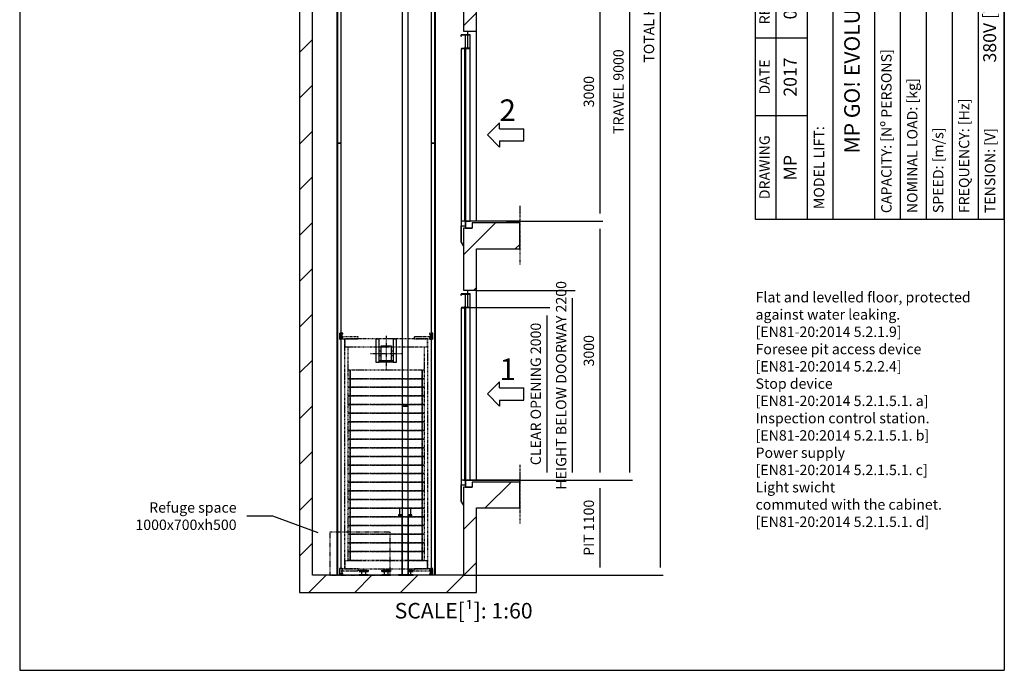
# Model space of a CAD drawing. Extents: x 9 to 2457, y 10 to 287.
# Drawn here: x 630 to 820, y 10 to 136 of the extents above; entities that cross this region are included whole.
import ezdxf

# ---------------------------------------------------------------- set-up
doc = ezdxf.new("R2010")
doc.units = 0
doc.header["$LTSCALE"] = 0.5
doc.header["$MEASUREMENT"] = 0
for name, pattern in [('ACAD_ISO02W100', [15, 12, -3]), ('ACAD_ISO09W100', [45, 24, -3, 6, -3, 6, -3]), ('ACAD_ISO10W100', [18.5, 12, -3, 0.5, -3])]:
    doc.linetypes.add(name, pattern=pattern)
doc.layers.get('0').update_dxf_attribs({"linetype": 'CONTINUOUS'})
for name, color, linetype in [('11', 173, 'ACAD_ISO09W100'), ('3', 5, 'ACAD_ISO02W100'), ('4', 210, 'ACAD_ISO09W100'), ('6', 7, 'CONTINUOUS'), ('7', 6, 'ACAD_ISO10W100'), ('8', 3, 'CONTINUOUS'), ('9', 7, 'CONTINUOUS'), ('CAMPOS CAJETIN', 5, 'CONTINUOUS')]:
    doc.layers.add(name, color=color, linetype=linetype)
doc.styles.add('LD', font='ARIALUNI.TTF')
doc.dimstyles.new('LIFT', dxfattribs={"dimtxt": 2, "dimasz": 1.5, "dimexe": 0.6, "dimexo": 0, "dimgap": 0.5, "dimtad": 1, "dimdec": 0, "dimzin": 0, "dimdsep": 46, "dimtxsty": 'LD', "dimcen": 0, "dimdle": 3.5, "dimclrd": 1, "dimclre": 1, "dimclrt": 5, "dimadec": 0, "dimazin": 0, "dimtfac": 1, "dimtdec": 0, "dimtix": 1, "dimtmove": 1, "dimatfit": 3, "dimfxl": 0, "dimtolj": 1, "dimtzin": 0, "dimarcsym": 0})

# ---------------------------------------------------------------- blocks, each defined once
blk = doc.blocks.new('BORD_MACPUARSA_A4_V')
at = {"layer": '8'}
for p, q in [((0, 277), (190, 277)), ((0, 277), (0, 0)), ((190, 277), (190, 0)), ((0, 0), (190, 0))]:
    blk.add_line(p, q, dxfattribs=at)
blk = doc.blocks.new('LD_20170516115407_0000001E')
blk.add_blockref('BORD_MACPUARSA_A4_V', (0, 0))
blk = doc.blocks.new('LD_20170516115407_00000020')
at = {"insert": (0, 0), "char_height": 2, "width": 47.5, "attachment_point": 1, "style": 'LD'}
blk.add_mtext('Flat and levelled floor, protected\\Pagainst water leaking.\\P[EN81-20:2014 5.2.1.9]\\PForesee pit access device\\P[EN81-20:2014 5.2.2.4]\\PStop device\\P[EN81-20:2014 5.2.1.5.1. a]\\PInspection control station.\\P[EN81-20:2014 5.2.1.5.1. b]\\PPower supply\\P[EN81-20:2014 5.2.1.5.1. c]\\PLight swicht\\Pcommuted with the cabinet.\\P[EN81-20:2014 5.2.1.5.1. d]', dxfattribs=at)
blk = doc.blocks.new('LD_20170516115407_00000021')
for p, q in [((-2209, 685), (-2509, 685)), ((-1685, 493), (-2209, 685))]:
    blk.add_line(p, q)
blk.add_solid([(-1488, 421), (-1697, 460), (-1673, 526), (-1488, 421)])
at = {"insert": (-2629, 685), "char_height": 120, "attachment_point": 6, "style": 'LD'}
blk.add_mtext('\\fArial Unicode MS|b0|i0|u0;\\C256;Refuge space\\P1000x700xh500', dxfattribs=at)
blk = doc.blocks.new('*D266')
at = {"layer": '9', "color": 1}
for p, q in [((724, 146.67), (742.55, 146.67)), ((741.95, 145.17), (741.95, 98.17)), ((724, 96.67), (742.55, 96.67))]:
    blk.add_line(p, q, dxfattribs=at)
for p in [(724.01, 146.67), (724.01, 96.67)]:
    blk.add_point(p, dxfattribs=at)
for points in [[(741.95, 146.67), (742.2, 145.17), (741.7, 145.17), (741.95, 146.67)], [(741.95, 96.67), (741.7, 98.17), (742.2, 98.17), (741.95, 96.67)]]:
    blk.add_solid(points, dxfattribs=at)
at = {"layer": '9', "color": 5, "insert": (741.45, 121.67), "char_height": 2, "attachment_point": 8, "rotation": 90, "style": 'LD'}
blk.add_mtext('3000', dxfattribs=at)
blk = doc.blocks.new('*D269')
at = {"layer": '9', "color": 1}
for p, q in [((724, 96.67), (742.55, 96.67)), ((741.95, 95.17), (741.95, 48.17)), ((724, 46.67), (742.55, 46.67))]:
    blk.add_line(p, q, dxfattribs=at)
for p in [(724.01, 96.67), (724.01, 46.67)]:
    blk.add_point(p, dxfattribs=at)
for points in [[(741.95, 96.67), (742.2, 95.17), (741.7, 95.17), (741.95, 96.67)], [(741.95, 46.67), (741.7, 48.17), (742.2, 48.17), (741.95, 46.67)]]:
    blk.add_solid(points, dxfattribs=at)
at = {"layer": '9', "color": 5, "insert": (741.45, 71.67), "char_height": 2, "attachment_point": 8, "rotation": 90, "style": 'LD'}
blk.add_mtext('3000', dxfattribs=at)
blk = doc.blocks.new('LD_20170516115407_00000024')
at = {"layer": '8'}
for p, q in [((-1900, 13480), (-1680, 13700)), ((-1349, 13500), (-1149, 13700)), ((-819, 13500), (-619, 13700)), ((-289, 13500), (-89, 13700)), ((0, 13258), (150, 13408)), ((-1900, 12949), (-1750, 13099)), ((0, 12728), (150, 12878)), ((-1900, 12419), (-1750, 12569)), ((102, 12300), (150, 12348)), ((-1900, 11889), (-1750, 12039)), ((-1900, 11358), (-1750, 11508)), ((-1900, 10828), (-1750, 10978)), ((-1900, 10298), (-1750, 10448)), ((234, 9780), (534, 10080)), ((-1900, 9767), (-1750, 9917)), ((0, 9546), (150, 9696)), ((-1900, 9237), (-1750, 9387)), ((-1900, 8707), (-1750, 8857)), ((-1900, 8176), (-1750, 8326)), ((-1900, 7646), (-1750, 7796)), ((-1900, 7116), (-1750, 7266)), ((0, 6894), (186, 7080)), ((416, 6780), (650, 7014)), ((-1900, 6585), (-1750, 6735)), ((0, 6364), (150, 6514)), ((-1900, 6055), (-1750, 6205)), ((-1900, 5525), (-1750, 5675)), ((-1900, 4994), (-1750, 5144)), ((-1900, 4464), (-1750, 4614)), ((-1900, 3934), (-1750, 4084)), ((0, 3712), (368, 4080)), ((598, 3780), (650, 3832)), ((-1900, 3403), (-1750, 3553)), ((118, 3300), (150, 3332)), ((-1900, 2873), (-1750, 3023)), ((-1900, 2343), (-1750, 2493)), ((-1900, 1812), (-1750, 1962)), ((-1900, 1282), (-1750, 1432)), ((250, 780), (550, 1080)), ((-1900, 752), (-1750, 902)), ((0, 530), (150, 680)), ((-1900, 221), (-1750, 371)), ((-200, -200), (150, 150)), ((-200, -200), (150, 150)), ((-1261, -200), (-1061, 0)), ((-730, -200), (-530, 0)), ((-1791, -200), (-1591, 0))]:
    blk.add_line(p, q, dxfattribs=at)
blk = doc.blocks.new('LD_20170516115407_00000025')
for p, q in [((-1750, 13700), (-1900, 13700)), ((-1900, 13700), (-1900, 0)), ((0, 13700), (-1750, 13700)), ((45, 13700), (0, 13700)), ((150, 13700), (45, 13700)), ((150, 12300), (150, 13700)), ((-1750, 0), (-1750, 13500)), ((-1750, 13500), (0, 13500)), ((0, 13500), (0, 12300)), ((0, 12300), (45, 12300)), ((45, 12300), (45, 12260)), ((45, 12300), (150, 12300)), ((45, 12257), (45, 12103)), ((150, 10100), (150, 12300)), ((100, 10080), (100, 10020)), ((150, 10080), (100, 10080)), ((650, 10080), (150, 10080)), ((650, 9780), (650, 10080)), ((0, 10020), (0, 9300)), ((45, 10020), (0, 10020)), ((100, 10020), (45, 10020)), ((150, 9780), (650, 9780)), ((150, 9300), (150, 9780)), ((0, 9300), (45, 9300)), ((45, 9300), (45, 9260)), ((45, 9300), (150, 9300)), ((45, 9257), (45, 9103)), ((150, 7100), (150, 9300)), ((100, 7080), (100, 7020)), ((150, 7080), (100, 7080)), ((650, 7080), (150, 7080)), ((650, 6780), (650, 7080)), ((0, 7020), (0, 6300)), ((45, 7020), (0, 7020)), ((100, 7020), (45, 7020)), ((150, 6780), (650, 6780)), ((150, 6300), (150, 6780)), ((0, 6300), (45, 6300)), ((45, 6300), (45, 6260)), ((45, 6300), (150, 6300)), ((150, 4100), (150, 6300)), ((45, 6257), (45, 6103)), ((0, 4020), (0, 3300)), ((45, 4020), (0, 4020)), ((100, 4020), (45, 4020)), ((100, 4080), (100, 4020)), ((150, 4080), (100, 4080)), ((650, 4080), (150, 4080)), ((650, 3780), (650, 4080)), ((150, 3780), (650, 3780)), ((150, 3300), (150, 3780)), ((0, 3300), (45, 3300)), ((45, 3300), (45, 3260)), ((45, 3300), (150, 3300)), ((45, 3257), (45, 3103)), ((150, 1100), (150, 3300)), ((100, 1080), (100, 1020)), ((150, 1080), (100, 1080)), ((650, 1080), (150, 1080)), ((650, 780), (650, 1080)), ((0, 1020), (0, 0)), ((45, 1020), (0, 1020)), ((100, 1020), (45, 1020)), ((150, 780), (650, 780)), ((150, -200), (150, 780)), ((-1900, 0), (-1900, -200)), ((0, 0), (-1750, 0)), ((-1900, -200), (0, -200)), ((0, -200), (45, -200)), ((45, -200), (150, -200))]:
    blk.add_line(p, q)
blk = doc.blocks.new('*D272')
at = {"layer": '9', "color": 1}
for p, q in [((715.67, 196.67), (748.27, 196.67)), ((747.67, 195.17), (747.67, 48.17)), ((715.67, 46.67), (748.27, 46.67))]:
    blk.add_line(p, q, dxfattribs=at)
for p in [(715.68, 196.67), (715.68, 46.67)]:
    blk.add_point(p, dxfattribs=at)
for points in [[(747.67, 196.67), (747.92, 195.17), (747.42, 195.17), (747.67, 196.67)], [(747.67, 46.67), (747.42, 48.17), (747.92, 48.17), (747.67, 46.67)]]:
    blk.add_solid(points, dxfattribs=at)
at = {"layer": '9', "color": 5, "insert": (747.17, 121.67), "char_height": 2, "attachment_point": 8, "rotation": 90, "style": 'LD'}
blk.add_mtext('TRAVEL 9000', dxfattribs=at)
blk = doc.blocks.new('*D273')
at = {"layer": '9', "color": 1}
for p, q in [((715.67, 46.67), (742.55, 46.67)), ((741.95, 45.17), (741.95, 29.83)), ((715.67, 28.33), (742.55, 28.33))]:
    blk.add_line(p, q, dxfattribs=at)
for p in [(715.68, 46.67), (715.68, 28.33)]:
    blk.add_point(p, dxfattribs=at)
for points in [[(741.95, 46.67), (742.2, 45.17), (741.7, 45.17), (741.95, 46.67)], [(741.95, 28.33), (741.7, 29.83), (742.2, 29.83), (741.95, 28.33)]]:
    blk.add_solid(points, dxfattribs=at)
at = {"layer": '9', "color": 5, "insert": (741.45, 37.5), "char_height": 2, "attachment_point": 8, "rotation": 90, "style": 'LD'}
blk.add_mtext('PIT 1100', dxfattribs=at)
blk = doc.blocks.new('*D274')
at = {"layer": '9', "color": 1}
for p, q in [((715.67, 253.33), (754.16, 253.33)), ((753.56, 251.83), (753.56, 29.83)), ((715.67, 28.33), (754.16, 28.33))]:
    blk.add_line(p, q, dxfattribs=at)
for p in [(715.68, 253.33), (715.68, 28.33)]:
    blk.add_point(p, dxfattribs=at)
for points in [[(753.56, 253.33), (753.81, 251.83), (753.31, 251.83), (753.56, 253.33)], [(753.56, 28.33), (753.31, 29.83), (753.81, 29.83), (753.56, 28.33)]]:
    blk.add_solid(points, dxfattribs=at)
at = {"layer": '9', "color": 5, "insert": (753.06, 140.83), "char_height": 2, "attachment_point": 8, "rotation": 90, "style": 'LD'}
blk.add_mtext('TOTAL HEIGHT 13500', dxfattribs=at)
blk = doc.blocks.new('LD_20170516115407_00000026')
at = {"layer": '11'}
for p, q in [((-539.5, 22), (-539.5, 0)), ((-506.5, 22), (-539.5, 22)), ((-539.5, 0), (-506.5, 0)), ((-325.5, 22), (-506.5, 22)), ((-506.5, 22), (-506.5, 0)), ((-506.5, 0), (-506.5, 22)), ((-506.5, 0), (-325.5, 0)), ((480, 0), (-480, 0)), ((-480, 0), (-480, -92.5)), ((-325.5, 0), (-325.5, 22)), ((506.5, 22), (325.5, 22)), ((325.5, 22), (325.5, 0)), ((325.5, 0), (506.5, 0)), ((480, -92.5), (480, 0)), ((506.5, 0), (506.5, 22)), ((506.5, 22), (506.5, 0)), ((539.5, 22), (506.5, 22)), ((506.5, 0), (539.5, 0)), ((539.5, 0), (539.5, 22)), ((-480, -10), (-483, -10)), ((-483, -10), (-483, -2654)), ((-480, -92.5), (480, -92.5)), ((-439, -2571.5), (-439, -92.5)), ((439, -92.5), (439, -2571.5)), ((483, -10), (480, -10)), ((483, -2654), (483, -10)), ((-415, -361), (-439, -361)), ((-415, -361), (-415, -461)), ((415, -361), (-415, -361)), ((-415, -461), (-415, -361)), ((415, -461), (415, -361)), ((415, -361), (415, -461)), ((439, -361), (415, -361)), ((-415, -461), (-439, -461)), ((-439, -461), (-415, -461)), ((-415, -561), (-439, -561)), ((-439, -561), (-415, -561)), ((-415, -461), (-415, -561)), ((415, -461), (-415, -461)), ((-415, -561), (-415, -461)), ((-415, -461), (415, -461)), ((-415, -561), (-415, -661)), ((415, -561), (-415, -561)), ((-415, -661), (-415, -561)), ((-415, -561), (415, -561)), ((415, -561), (415, -461)), ((415, -461), (415, -561)), ((439, -461), (415, -461)), ((415, -461), (439, -461)), ((415, -661), (415, -561)), ((415, -561), (415, -661)), ((439, -561), (415, -561)), ((415, -561), (439, -561)), ((-415, -661), (-439, -661)), ((-439, -661), (-415, -661)), ((-415, -661), (-415, -761)), ((415, -661), (-415, -661)), ((-415, -761), (-415, -661)), ((-415, -661), (415, -661)), ((415, -761), (415, -661)), ((415, -661), (415, -761)), ((439, -661), (415, -661)), ((415, -661), (439, -661)), ((-415, -761), (-439, -761)), ((-439, -761), (-415, -761)), ((-415, -761), (-415, -861)), ((415, -761), (-415, -761)), ((-415, -861), (-415, -761)), ((-415, -761), (415, -761)), ((415, -861), (415, -761)), ((415, -761), (415, -861)), ((439, -761), (415, -761)), ((415, -761), (439, -761)), ((-415, -861), (-439, -861)), ((-439, -861), (-415, -861)), ((-415, -861), (-415, -961)), ((415, -861), (-415, -861)), ((-415, -961), (-415, -861)), ((-415, -861), (415, -861)), ((415, -961), (415, -861)), ((415, -861), (415, -961)), ((439, -861), (415, -861)), ((415, -861), (439, -861)), ((-415, -961), (-439, -961)), ((-439, -961), (-415, -961)), ((-415, -961), (-415, -1061)), ((415, -961), (-415, -961)), ((-415, -1061), (-415, -961)), ((-415, -961), (415, -961)), ((415, -1061), (415, -961)), ((415, -961), (415, -1061)), ((439, -961), (415, -961)), ((415, -961), (439, -961)), ((-415, -1061), (-439, -1061)), ((-439, -1061), (-415, -1061)), ((-415, -1061), (-415, -1161)), ((415, -1061), (-415, -1061)), ((-415, -1161), (-415, -1061)), ((-415, -1061), (415, -1061)), ((415, -1161), (415, -1061)), ((415, -1061), (415, -1161)), ((439, -1061), (415, -1061)), ((415, -1061), (439, -1061)), ((-415, -1161), (-439, -1161)), ((-439, -1161), (-415, -1161)), ((-415, -1161), (-415, -1261)), ((415, -1161), (-415, -1161)), ((-415, -1261), (-415, -1161)), ((-415, -1161), (415, -1161)), ((415, -1261), (415, -1161)), ((415, -1161), (415, -1261)), ((439, -1161), (415, -1161)), ((415, -1161), (439, -1161)), ((-415, -1261), (-439, -1261)), ((-439, -1261), (-415, -1261)), ((-415, -1361), (-439, -1361)), ((-439, -1361), (-415, -1361)), ((-415, -1261), (-415, -1361)), ((415, -1261), (-415, -1261)), ((-415, -1361), (-415, -1261)), ((-415, -1261), (415, -1261)), ((-415, -1361), (-415, -1461)), ((415, -1361), (-415, -1361)), ((-415, -1461), (-415, -1361)), ((-415, -1361), (415, -1361)), ((415, -1361), (415, -1261)), ((415, -1261), (415, -1361)), ((439, -1261), (415, -1261)), ((415, -1261), (439, -1261)), ((415, -1461), (415, -1361)), ((415, -1361), (415, -1461)), ((439, -1361), (415, -1361)), ((415, -1361), (439, -1361)), ((-415, -1461), (-439, -1461)), ((-439, -1461), (-415, -1461)), ((-415, -1461), (-415, -1561)), ((415, -1461), (-415, -1461)), ((-415, -1561), (-415, -1461)), ((-415, -1461), (415, -1461)), ((415, -1561), (415, -1461)), ((415, -1461), (415, -1561)), ((439, -1461), (415, -1461)), ((415, -1461), (439, -1461)), ((-415, -1561), (-439, -1561)), ((-439, -1561), (-415, -1561)), ((-415, -1561), (-415, -1661)), ((415, -1561), (-415, -1561)), ((-415, -1661), (-415, -1561)), ((-415, -1561), (415, -1561)), ((415, -1661), (415, -1561)), ((415, -1561), (415, -1661)), ((439, -1561), (415, -1561)), ((415, -1561), (439, -1561)), ((-415, -1661), (-439, -1661)), ((-439, -1661), (-415, -1661)), ((-415, -1661), (-415, -1761)), ((415, -1661), (-415, -1661)), ((-415, -1761), (-415, -1661)), ((-415, -1661), (415, -1661)), ((415, -1761), (415, -1661)), ((415, -1661), (415, -1761)), ((439, -1661), (415, -1661)), ((415, -1661), (439, -1661)), ((-415, -1761), (-439, -1761)), ((-439, -1761), (-415, -1761)), ((-415, -1761), (-415, -1861)), ((415, -1761), (-415, -1761)), ((-415, -1861), (-415, -1761)), ((-415, -1761), (415, -1761)), ((415, -1861), (415, -1761)), ((415, -1761), (415, -1861)), ((439, -1761), (415, -1761)), ((415, -1761), (439, -1761)), ((-415, -1861), (-439, -1861)), ((-439, -1861), (-415, -1861)), ((-415, -1861), (-415, -1961)), ((415, -1861), (-415, -1861)), ((-415, -1961), (-415, -1861)), ((-415, -1861), (415, -1861)), ((415, -1961), (415, -1861)), ((415, -1861), (415, -1961)), ((439, -1861), (415, -1861)), ((415, -1861), (439, -1861)), ((-415, -1961), (-439, -1961)), ((-439, -1961), (-415, -1961)), ((-415, -1961), (-415, -2061)), ((415, -1961), (-415, -1961)), ((-415, -2061), (-415, -1961)), ((-415, -1961), (415, -1961)), ((415, -2061), (415, -1961)), ((415, -1961), (415, -2061)), ((439, -1961), (415, -1961)), ((415, -1961), (439, -1961)), ((-415, -2061), (-439, -2061)), ((-439, -2061), (-415, -2061)), ((-415, -2161), (-439, -2161)), ((-439, -2161), (-415, -2161)), ((-415, -2061), (-415, -2161)), ((415, -2061), (-415, -2061)), ((-415, -2161), (-415, -2061)), ((-415, -2061), (415, -2061)), ((-415, -2161), (-415, -2261)), ((415, -2161), (-415, -2161)), ((-415, -2261), (-415, -2161)), ((-415, -2161), (415, -2161)), ((415, -2161), (415, -2061)), ((415, -2061), (415, -2161)), ((439, -2061), (415, -2061)), ((415, -2061), (439, -2061)), ((415, -2261), (415, -2161)), ((415, -2161), (415, -2261)), ((439, -2161), (415, -2161)), ((415, -2161), (439, -2161)), ((-415, -2261), (-439, -2261)), ((-439, -2261), (-415, -2261)), ((-415, -2261), (-415, -2361)), ((415, -2261), (-415, -2261)), ((-415, -2361), (-415, -2261)), ((-415, -2261), (415, -2261)), ((415, -2361), (415, -2261)), ((415, -2261), (415, -2361)), ((439, -2261), (415, -2261)), ((415, -2261), (439, -2261)), ((-415, -2361), (-439, -2361)), ((-439, -2361), (-415, -2361)), ((-415, -2361), (-415, -2461)), ((415, -2361), (-415, -2361)), ((-415, -2461), (-415, -2361)), ((-415, -2361), (415, -2361)), ((415, -2461), (415, -2361)), ((415, -2361), (415, -2461)), ((439, -2361), (415, -2361)), ((415, -2361), (439, -2361)), ((-415, -2461), (-439, -2461)), ((-439, -2461), (-415, -2461)), ((-415, -2461), (-415, -2561)), ((415, -2461), (-415, -2461)), ((-415, -2561), (-415, -2461)), ((-415, -2461), (415, -2461)), ((415, -2561), (415, -2461)), ((415, -2461), (415, -2561)), ((439, -2461), (415, -2461)), ((415, -2461), (439, -2461)), ((480, -2571.5), (-480, -2571.5)), ((-480, -2571.5), (-480, -2664)), ((-439, -2561), (-415, -2561)), ((-415, -2561), (415, -2561)), ((415, -2561), (439, -2561)), ((480, -2664), (480, -2571.5)), ((-506.5, -2664), (-539.5, -2664)), ((-539.5, -2664), (-539.5, -2686)), ((-539.5, -2686), (-506.5, -2686)), ((-506.5, -2686), (-506.5, -2664)), ((-325.5, -2664), (-506.5, -2664)), ((-506.5, -2664), (-506.5, -2686)), ((-506.5, -2686), (-325.5, -2686)), ((-483, -2654), (-480, -2654)), ((-480, -2664), (480, -2664)), ((-325.5, -2686), (-325.5, -2664)), ((506.5, -2664), (325.5, -2664)), ((325.5, -2664), (325.5, -2686)), ((325.5, -2686), (506.5, -2686)), ((480, -2654), (483, -2654)), ((539.5, -2664), (506.5, -2664)), ((506.5, -2664), (506.5, -2686)), ((506.5, -2686), (506.5, -2664)), ((506.5, -2686), (539.5, -2686)), ((539.5, -2686), (539.5, -2664))]:
    blk.add_line(p, q, dxfattribs=at)
blk = doc.blocks.new('LD_20170516115407_00000027')
for p, q in [((-53, 51), (-58, 51)), ((-58, 51), (-58, 50)), ((-58, 50), (-53, 50)), ((-41, 51), (-53, 51)), ((-53, 50), (-41, 50)), ((-48, 50), (-52, 50)), ((-52, 50), (-52, 46)), ((-52, 46), (-48, 46)), ((-48, 4), (-52, 4)), ((-52, 4), (-52, 0)), ((-52, 0), (-48, 0)), ((-36, 50), (-48, 50)), ((-48, 46), (-36, 46)), ((-36, 4), (-48, 4)), ((-48, 0), (-36, 0)), ((-22, 51), (-41, 51)), ((-41, 50), (-22, 50)), ((-37, 56), (-40, 56)), ((-40, 56), (-40, 51)), ((-28, 56), (-37, 56)), ((-20, 50), (-36, 50)), ((-36, 46), (-20, 46)), ((-20, 4), (-36, 4)), ((-36, 0), (-20, 0)), ((-15, 56), (-28, 56)), ((25, 46), (-25, 46)), ((-25, 46), (-25, 4)), ((-25, 4), (25, 4)), ((0, 51), (-22, 51)), ((-22, 50), (0, 50)), ((0, 50), (-20, 50)), ((-20, 46), (0, 46)), ((0, 4), (-20, 4)), ((-20, 0), (0, 0)), ((0, 56), (-15, 56)), ((15, 56), (0, 56)), ((22, 51), (0, 51)), ((0, 50), (22, 50)), ((20, 50), (0, 50)), ((0, 46), (20, 46)), ((20, 4), (0, 4)), ((0, 0), (20, 0)), ((28, 56), (15, 56)), ((36, 50), (20, 50)), ((20, 46), (36, 46)), ((36, 4), (20, 4)), ((20, 0), (36, 0)), ((41, 51), (22, 51)), ((22, 50), (41, 50)), ((25, 4), (25, 46)), ((37, 56), (28, 56)), ((48, 50), (36, 50)), ((36, 46), (48, 46)), ((48, 4), (36, 4)), ((36, 0), (48, 0)), ((40, 56), (37, 56)), ((40, 51), (40, 56)), ((53, 51), (41, 51)), ((41, 50), (53, 50)), ((52, 50), (48, 50)), ((48, 46), (52, 46)), ((52, 4), (48, 4)), ((48, 0), (52, 0)), ((52, 46), (52, 50)), ((52, 0), (52, 4)), ((58, 51), (53, 51)), ((53, 50), (58, 50)), ((58, 50), (58, 51))]:
    blk.add_line(p, q)
blk = doc.blocks.new('LD_20170516115407_00000028')
for p, q in [((15, 56), (0, 56)), ((22, 51), (0, 51)), ((0, 50), (22, 50)), ((20, 50), (0, 50)), ((25, 46), (0, 46)), ((0, 46), (20, 46)), ((0, 4), (25, 4)), ((28, 56), (15, 56)), ((36, 50), (20, 50)), ((20, 46), (36, 46)), ((41, 51), (22, 51)), ((22, 50), (41, 50)), ((25, 4), (25, 46)), ((37, 56), (28, 56)), ((48, 50), (36, 50)), ((36, 46), (48, 46)), ((48, 4), (36, 4)), ((36, 4), (36, 4)), ((36, 0), (48, 0)), ((36, 0), (36, 0)), ((40, 56), (37, 56)), ((40, 51), (40, 56)), ((53, 51), (41, 51)), ((41, 50), (53, 50)), ((52, 50), (48, 50)), ((48, 46), (52, 46)), ((52, 4), (48, 4)), ((48, 0), (52, 0)), ((52, 46), (52, 50)), ((52, 0), (52, 4)), ((58, 51), (53, 51)), ((53, 50), (58, 50)), ((58, 50), (58, 51))]:
    blk.add_line(p, q)
blk = doc.blocks.new('LD_20170516115407_00000029')
for p, q in [((-53, 51), (-58, 51)), ((-58, 51), (-58, 50)), ((-58, 50), (-53, 50)), ((-41, 51), (-53, 51)), ((-53, 50), (-41, 50)), ((-48, 50), (-52, 50)), ((-52, 50), (-52, 46)), ((-52, 46), (-48, 46)), ((-48, 4), (-52, 4)), ((-52, 4), (-52, 0)), ((-52, 0), (-48, 0)), ((-36, 50), (-48, 50)), ((-48, 46), (-36, 46)), ((-36, 4), (-48, 4)), ((-48, 0), (-36, 0)), ((-22, 51), (-41, 51)), ((-41, 50), (-22, 50)), ((-37, 56), (-40, 56)), ((-40, 56), (-40, 51)), ((-28, 56), (-37, 56)), ((-20, 50), (-36, 50)), ((-36, 46), (-20, 46)), ((-20, 4), (-36, 4)), ((-36, 0), (-20, 0)), ((-15, 56), (-28, 56)), ((25, 46), (-25, 46)), ((-25, 46), (-25, 4)), ((-25, 4), (25, 4)), ((0, 51), (-22, 51)), ((-22, 50), (0, 50)), ((0, 50), (-20, 50)), ((-20, 46), (0, 46)), ((0, 4), (-20, 4)), ((-20, 0), (0, 0)), ((0, 56), (-15, 56)), ((15, 56), (0, 56)), ((22, 51), (0, 51)), ((0, 50), (22, 50)), ((20, 50), (0, 50)), ((0, 46), (20, 46)), ((20, 4), (0, 4)), ((0, 0), (20, 0)), ((28, 56), (15, 56)), ((36, 50), (20, 50)), ((20, 46), (36, 46)), ((36, 4), (20, 4)), ((20, 0), (36, 0)), ((41, 51), (22, 51)), ((22, 50), (41, 50)), ((25, 4), (25, 46)), ((37, 56), (28, 56)), ((48, 50), (36, 50)), ((36, 46), (48, 46)), ((48, 4), (36, 4)), ((36, 0), (48, 0)), ((40, 56), (37, 56)), ((40, 51), (40, 56)), ((53, 51), (41, 51)), ((41, 50), (53, 50)), ((52, 50), (48, 50)), ((48, 46), (52, 46)), ((52, 4), (48, 4)), ((48, 0), (52, 0)), ((52, 46), (52, 50)), ((52, 0), (52, 4)), ((58, 51), (53, 51)), ((53, 50), (58, 50)), ((58, 50), (58, 51))]:
    blk.add_line(p, q)
blk = doc.blocks.new('LD_20170516115407_0000002B')
for p, q in [((-20, 2500), (-25, 2500)), ((-25, 2500), (-25, -2500)), ((25, 2500), (-20, 2500)), ((-20, 2500), (-20, -2500)), ((-20, -2500), (-20, 2500)), ((25, -2500), (25, 2500)), ((-25, -2500), (-20, -2500)), ((-20, -2500), (25, -2500))]:
    blk.add_line(p, q)
blk = doc.blocks.new('LD_20170516115407_0000002C')
for p, q in [((-20, 2500), (-25, 2500)), ((-25, 2500), (-25, -2500)), ((25, 2500), (-20, 2500)), ((-20, 2500), (-20, -2500)), ((-20, -2500), (-20, 2500)), ((25, -2426.5), (25, 2500)), ((-25, -2500), (-20, -2500)), ((-20, -2500), (25, -2500)), ((25, -2500), (25, -2496.5))]:
    blk.add_line(p, q)
blk = doc.blocks.new('LD_20170516115407_0000002D')
for p, q in [((20, 2500), (-25, 2500)), ((-25, 2500), (-25, -2500)), ((20, -2500), (20, 2500)), ((25, 2500), (20, 2500)), ((20, 2500), (20, -2500)), ((25, -2500), (25, 2500)), ((-25, -2500), (20, -2500)), ((20, -2500), (25, -2500))]:
    blk.add_line(p, q)
blk = doc.blocks.new('LD_20170516115407_0000002F')
for p, q in [((20, 2500), (-25, 2500)), ((-25, 2500), (-25, -2500)), ((20, -2500), (20, 2500)), ((25, 2500), (20, 2500)), ((20, 2500), (20, -2500)), ((25, -2500), (25, 2500)), ((-25, -2500), (20, -2500)), ((20, -2500), (25, -2500))]:
    blk.add_line(p, q)
blk = doc.blocks.new('LD_20170516115407_00000030')
for p, q in [((-80, 165), (-120, 165)), ((-120, 165), (-120, -100)), ((-80, -100), (-80, 165)), ((120, 165), (80, 165)), ((80, 165), (80, -100)), ((120, -100), (120, 165)), ((-62, 25), (-80, 25)), ((80, 25), (62, 25)), ((-120, -100), (-80, -100)), ((-80, -25), (-62, -25)), ((-80, -86), (-80, -87)), ((80, -86), (-80, -86)), ((-80, -87), (-80, -88)), ((-80, -88), (-80, -90)), ((-80, -90), (-80, -92)), ((-80, -92), (-80, -95)), ((-80, -95), (-80, -97)), ((-80, -97), (-80, -98)), ((-80, -98), (-80, -98)), ((-80, -98), (80, -98)), ((62, -25), (80, -25)), ((80, -87), (80, -86)), ((80, -88), (80, -87)), ((80, -90), (80, -88)), ((80, -92), (80, -90)), ((80, -95), (80, -92)), ((80, -97), (80, -95)), ((80, -98), (80, -97)), ((80, -98), (80, -98)), ((80, -100), (120, -100))]:
    blk.add_line(p, q)
blk = doc.blocks.new('LD_20170516115407_00000031')
for p, q in [((-62, 82), (-62, 76)), ((62, 82), (-62, 82)), ((-62, 76), (-62, 58)), ((-62, 58), (-62, 32)), ((-62, 32), (-62, 0)), ((-62, 0), (-62, -32)), ((62, 76), (62, 82)), ((62, 58), (62, 76)), ((62, 32), (62, 58)), ((62, 0), (62, 32)), ((62, -32), (62, 0)), ((-62, -32), (-62, -58)), ((-62, -58), (-62, -76)), ((-62, -76), (-62, -82)), ((-62, -82), (62, -82)), ((62, -58), (62, -32)), ((62, -76), (62, -58)), ((62, -82), (62, -76))]:
    blk.add_line(p, q)
at = {"layer": '7'}
for p, q in [((0, 202), (0, -202)), ((-182, 0), (182, 0))]:
    blk.add_line(p, q, dxfattribs=at)
blk = doc.blocks.new('LD_20170516115407_00000032')
at = {"layer": '11'}
for p, q in [((15, 6), (-15, 6)), ((-15, 6), (-15, -52)), ((15, -52), (15, 6)), ((15, -52), (-25, -52)), ((-25, -52), (-25, -64)), ((-25, -64), (15, -64)), ((-15, -52), (15, -52)), ((15, -64), (15, -52))]:
    blk.add_line(p, q, dxfattribs=at)
blk = doc.blocks.new('LD_20170516115407_00000033')
for p, q in [((15, 6), (-15, 6)), ((-15, 6), (-15, -52)), ((15, -52), (15, 6)), ((-15, -52), (15, -52)), ((25, -52), (-15, -52)), ((-15, -52), (-15, -64)), ((-15, -64), (25, -64)), ((25, -64), (25, -52))]:
    blk.add_line(p, q)
blk = doc.blocks.new('LD_20170516115407_00000034')
at = {"layer": '11'}
for p, q in [((25, 64), (-15, 64)), ((-15, 64), (-15, 52)), ((15, 52), (-15, 52)), ((-15, 52), (-15, -6)), ((-15, 52), (25, 52)), ((15, -6), (15, 52)), ((25, 52), (25, 64)), ((-15, -6), (15, -6))]:
    blk.add_line(p, q, dxfattribs=at)
blk = doc.blocks.new('LD_20170516115407_00000035')
at = {"layer": '11'}
for p, q in [((15, 64), (-25, 64)), ((-25, 64), (-25, 52)), ((-25, 52), (15, 52)), ((15, 52), (-15, 52)), ((-15, 52), (-15, -6)), ((15, 52), (15, 64)), ((15, -6), (15, 52)), ((-15, -6), (15, -6))]:
    blk.add_line(p, q, dxfattribs=at)
blk = doc.blocks.new('LD_20170516115407_00000036')
at = {"layer": '3'}
for p, q in [((350, 250), (-350, 250)), ((-350, 250), (-350, -250)), ((350, -250), (350, 250)), ((-350, -250), (350, -250))]:
    blk.add_line(p, q, dxfattribs=at)
blk = doc.blocks.new('LD_20170516115407_0000003C')
for p, q in [((-70, 702), (-76, 702)), ((-76, 702), (-76, 694)), ((-76, 694), (-70, 694)), ((-70, 694), (-76, 694)), ((-76, 694), (-76, 690)), ((-76, 690), (-70, 690)), ((-54, 702), (-70, 702)), ((-70, 694), (-54, 694)), ((-54, 694), (-70, 694)), ((-70, 690), (-54, 690)), ((-59, 776), (-64, 776)), ((-64, 776), (-64, 702)), ((-45, 776), (-59, 776)), ((-35, 702), (-54, 702)), ((-54, 694), (-35, 694)), ((-35, 694), (-54, 694)), ((-54, 690), (-35, 690)), ((-35, 776), (-45, 776)), ((-35, 690), (-40, 690)), ((-40, 690), (-40, 4)), ((45, 776), (35, 776)), ((54, 702), (35, 702)), ((35, 694), (54, 694)), ((54, 694), (35, 694)), ((40, 690), (35, 690)), ((35, 690), (54, 690)), ((40, 4), (40, 690)), ((59, 776), (45, 776)), ((70, 702), (54, 702)), ((54, 694), (70, 694)), ((70, 694), (54, 694)), ((54, 690), (70, 690)), ((64, 776), (59, 776)), ((64, 702), (64, 776)), ((76, 702), (70, 702)), ((70, 694), (76, 694)), ((76, 694), (70, 694)), ((70, 690), (76, 690)), ((76, 694), (76, 702)), ((76, 690), (76, 694)), ((-70, 4), (-76, 4)), ((-76, 4), (-76, 0)), ((-76, 0), (-70, 0)), ((-54, 4), (-70, 4)), ((-70, 0), (-54, 0)), ((-29, 4), (-54, 4)), ((-54, 0), (-29, 0)), ((-40, 4), (-35, 4)), ((0, 4), (-29, 4)), ((-29, 0), (0, 0)), ((29, 4), (0, 4)), ((0, 0), (29, 0)), ((54, 4), (29, 4)), ((29, 0), (54, 0)), ((35, 4), (40, 4)), ((70, 4), (54, 4)), ((54, 0), (70, 0)), ((76, 4), (70, 4)), ((70, 0), (76, 0)), ((76, 0), (76, 4))]:
    blk.add_line(p, q)
blk = doc.blocks.new('LD_20170516115407_0000003D')
for p, q in [((35, 2500), (-35, 2500)), ((-35, 2500), (-35, -2500)), ((35, -2500), (35, 2500)), ((-35, -2500), (35, -2500))]:
    blk.add_line(p, q)
blk = doc.blocks.new('LD_20170516115407_0000003F')
for p, q in [((35, 978), (-35, 978)), ((-35, 978), (-35, -978)), ((35, -978), (35, 978)), ((-35, -978), (35, -978))]:
    blk.add_line(p, q)
blk = doc.blocks.new('LD_20170516115407_0000004D')
at = {"layer": '4'}
blk.add_line((650, 180), (650, -500), dxfattribs=at)
blk = doc.blocks.new('LD_20170516115407_0000004E')
for p, q in [((650, 0), (20, 0)), ((20, 0), (20, -80)), ((650, -20), (650, 0)), ((20, -80), (100, -80))]:
    blk.add_line(p, q)
blk = doc.blocks.new('LD_ENTRY_R')
for p, q in [((0, 0), (141, 141)), ((141, 70), (141, 141)), ((0, 0), (141, -141)), ((141, 70), (422, 70)), ((422, -70), (422, 70)), ((141, -70), (422, -70)), ((141, -70), (141, -141))]:
    blk.add_line(p, q)
blk = doc.blocks.new('LD_20170516115407_0000004F')
blk.add_blockref('LD_ENTRY_R', (0, 0))
at = {"style": 'LD'}
blk.add_text('2', height=250, dxfattribs=at).set_placement((140.625, 160.625))
blk = doc.blocks.new('LD_20170516115407_00000050')
for p, q in [((0, 2160), (-105, 2160)), ((-105, 2160), (-105, 2140)), ((-105, 2140), (-102, 2140)), ((-102, 2157), (-3, 2157)), ((-102, 2140), (-102, 2157)), ((-3, 2157), (-3, 2003)), ((0, 2000), (0, 2160)), ((-60, 1995), (-105, 1995)), ((-105, 1995), (-105, 5)), ((-57, 2020), (-60, 2020)), ((-60, 2020), (-60, 2000)), ((-60, 2000), (0, 2000)), ((-60, 5), (-60, 1995)), ((-57, 2003), (-57, 2020)), ((-3, 2003), (-57, 2003)), ((0, 2000), (-55, 2000)), ((-55, 2000), (-55, 0)), ((0, 0), (0, 2000)), ((-105, 5), (-60, 5)), ((-55, 0), (-105, 0)), ((-105, 0), (-105, -52)), ((-55, -52), (-55, 0)), ((-55, 0), (0, 0)), ((-105, -52), (-55, -52)), ((-102, -52), (-105, -52)), ((-105, -52), (-105, -240)), ((-102, -240), (-102, -52)), ((-105, -240), (-102, -240)), ((-102, -240), (-105, -242)), ((-105, -242), (-75, -290)), ((-75, -285), (-102, -240))]:
    blk.add_line(p, q)
at = {"layer": '3'}
for p, q in [((-60, 1995), (-105, 1995)), ((-105, 1995), (-105, 5)), ((-60, 5), (-60, 1995)), ((-105, 5), (-60, 5))]:
    blk.add_line(p, q, dxfattribs=at)
at = {"layer": '7'}
for p, q in [((-105, 2160), (-105, 2158)), ((-55, 2160), (-105, 2160)), ((-105, 2158), (-57, 2158)), ((-57, 2158), (-57, 2002)), ((-55, 2000), (-55, 2160)), ((-105, 2002), (-105, 2000)), ((-57, 2002), (-105, 2002)), ((-105, 2000), (-55, 2000))]:
    blk.add_line(p, q, dxfattribs=at)
blk = doc.blocks.new('LD_20170516115407_00000055')
at = {"layer": '4'}
blk.add_line((650, 180), (650, -500), dxfattribs=at)
blk = doc.blocks.new('LD_20170516115407_00000056')
blk.add_blockref('LD_ENTRY_R', (0, 0))
at = {"style": 'LD'}
blk.add_text('1', height=250, dxfattribs=at).set_placement((140.625, 160.625))
blk = doc.blocks.new('LD_20170516115407_00000057')
for p, q in [((650, 0), (20, 0)), ((20, 0), (20, -80)), ((650, -20), (650, 0)), ((20, -80), (100, -80))]:
    blk.add_line(p, q)
blk = doc.blocks.new('*D326')
at = {"layer": '9', "color": 1}
for p, q in [((718.17, 83.33), (737.21, 83.33)), ((736.61, 81.83), (736.61, 48.17)), ((735.11, 46.67), (737.21, 46.67))]:
    blk.add_line(p, q, dxfattribs=at)
for p in [(718.18, 83.33), (735.12, 46.67)]:
    blk.add_point(p, dxfattribs=at)
for points in [[(736.61, 83.33), (736.86, 81.83), (736.36, 81.83), (736.61, 83.33)], [(736.61, 46.67), (736.36, 48.17), (736.86, 48.17), (736.61, 46.67)]]:
    blk.add_solid(points, dxfattribs=at)
at = {"layer": '9', "color": 5, "insert": (736.11, 65), "char_height": 2, "attachment_point": 8, "rotation": 90, "style": 'LD'}
blk.add_mtext('HEIGHT BELOW DOORWAY 2200', dxfattribs=at)
blk = doc.blocks.new('LD_20170516115407_00000058')
for p, q in [((0, 2160), (-105, 2160)), ((-105, 2160), (-105, 2140)), ((-105, 2140), (-102, 2140)), ((-102, 2157), (-3, 2157)), ((-102, 2140), (-102, 2157)), ((-3, 2157), (-3, 2003)), ((0, 2000), (0, 2160)), ((-60, 1995), (-105, 1995)), ((-105, 1995), (-105, 5)), ((-57, 2020), (-60, 2020)), ((-60, 2020), (-60, 2000)), ((-60, 2000), (0, 2000)), ((-60, 5), (-60, 1995)), ((-57, 2003), (-57, 2020)), ((-3, 2003), (-57, 2003)), ((0, 2000), (-55, 2000)), ((-55, 2000), (-55, 0)), ((0, 0), (0, 2000)), ((-105, 5), (-60, 5)), ((-55, 0), (-105, 0)), ((-105, 0), (-105, -52)), ((-55, -52), (-55, 0)), ((-55, 0), (0, 0)), ((-105, -52), (-55, -52)), ((-102, -52), (-105, -52)), ((-105, -52), (-105, -240)), ((-102, -240), (-102, -52)), ((-105, -240), (-102, -240)), ((-102, -240), (-105, -242)), ((-105, -242), (-75, -290)), ((-75, -285), (-102, -240))]:
    blk.add_line(p, q)
at = {"layer": '3'}
for p, q in [((-60, 1995), (-105, 1995)), ((-105, 1995), (-105, 5)), ((-60, 5), (-60, 1995)), ((-105, 5), (-60, 5))]:
    blk.add_line(p, q, dxfattribs=at)
at = {"layer": '7'}
for p, q in [((-105, 2160), (-105, 2158)), ((-55, 2160), (-105, 2160)), ((-105, 2158), (-57, 2158)), ((-57, 2158), (-57, 2002)), ((-55, 2000), (-55, 2160)), ((-105, 2002), (-105, 2000)), ((-57, 2002), (-105, 2002)), ((-105, 2000), (-55, 2000))]:
    blk.add_line(p, q, dxfattribs=at)
blk = doc.blocks.new('*D328')
at = {"layer": '9', "color": 1}
for p, q in [((716.92, 80), (732.31, 80)), ((731.71, 78.5), (731.71, 48.17)), ((716.92, 46.67), (732.31, 46.67))]:
    blk.add_line(p, q, dxfattribs=at)
for p in [(716.93, 80), (716.93, 46.67)]:
    blk.add_point(p, dxfattribs=at)
for points in [[(731.71, 80), (731.96, 78.5), (731.46, 78.5), (731.71, 80)], [(731.71, 46.67), (731.46, 48.17), (731.96, 48.17), (731.71, 46.67)]]:
    blk.add_solid(points, dxfattribs=at)
at = {"layer": '9', "color": 5, "insert": (731.21, 63.33), "char_height": 2, "attachment_point": 8, "rotation": 90, "style": 'LD'}
blk.add_mtext('CLEAR OPENING 2000', dxfattribs=at)
blk = doc.blocks.new('TITL_MACPUARSA_A4_V_V_WEB_REV0_')
at = {"color": 3}
for p, q in [((89.62, -161.92), (89.62, 28.08)), ((74.62, -161.92), (74.62, -98.92)), ((79.62, -161.92), (79.62, -98.92)), ((94.62, -161.92), (94.62, -98.92))]:
    blk.add_line(p, q, dxfattribs=at)
for p, q in [((61.03, 22.12), (70.93, 22.12)), ((64.38, 22.74), (62.34, 22.74)), ((70.93, 20.13), (70.93, 22.12)), ((57.55, 16.6), (57.55, 19.35)), ((64.67, 19.35), (57.55, 19.35)), ((60.57, 20.13), (70.93, 20.13)), ((64.67, 19.35), (64.67, 17.35)), ((59.54, 17.35), (64.67, 16.04)), ((59.54, 17.35), (64.67, 17.35)), ((61.36, 15.55), (57.55, 16.6)), ((57.55, 14.51), (61.36, 15.55)), ((64.67, 16.04), (64.67, 14.66)), ((57.55, 11.37), (57.55, 14.51)), ((64.67, 14.66), (59.54, 13.27)), ((59.54, 13.27), (64.67, 13.27)), ((64.67, 13.27), (64.67, 11.37)), ((54.98, 10.73), (52.32, 5.99)), ((57.63, 5.99), (54.98, 10.73)), ((57.65, 9.91), (56.74, 8.45)), ((64.67, 11.37), (57.55, 11.37)), ((59.84, 5.99), (57.65, 9.91)), ((56.74, 8.45), (58.2, 5.99)), ((59.99, 9.22), (59.31, 7.9)), ((59.31, 7.9), (60.31, 5.99)), ((61.85, 5.99), (59.99, 9.22)), ((62.33, 8.63), (61.6, 7.27)), ((63.97, 5.99), (62.33, 8.63)), ((64.7, 8.19), (63.9, 6.94)), ((66.01, 5.99), (64.7, 8.19)), ((52.32, 5.99), (54.98, 1.25)), ((54.98, 1.25), (57.63, 5.99)), ((58.2, 5.99), (56.74, 3.53)), ((57.65, 2.07), (59.84, 5.99)), ((60.31, 5.99), (59.31, 4.08)), ((59.99, 2.76), (61.85, 5.99)), ((61.6, 7.27), (62.33, 5.99)), ((62.33, 5.99), (61.6, 4.72)), ((62.33, 3.35), (63.97, 5.99)), ((63.9, 6.94), (64.42, 5.99)), ((64.42, 5.99), (63.9, 5.04)), ((64.7, 3.71), (66.01, 5.99)), ((59.31, 4.08), (59.99, 2.76)), ((61.6, 4.72), (62.33, 3.35)), ((63.9, 5.04), (64.7, 3.71)), ((56.74, 3.53), (57.65, 2.07))]:
    blk.add_line(p, q)
for centre, radius, start, end in [((61.01, 23.88), 3.46, 89.6981, 182.4655), ((61.11, 23.87), 3.47, 341.0041, 91.2461), ((61.03, 23.64), 1.52, 90, 270), ((60.99, 23.57), 1.59, 328.5027, 88.4971), ((61.4, 23.54), 3.85, 177.1662, 217.5325), ((60.6, 23.06), 2.93, 219.7307, 269.442)]:
    blk.add_arc(centre, radius, start, end)
at = {"layer": '8'}
for p, q in [((99.62, 28.08), (51.62, 28.08)), ((51.62, -113.92), (51.62, 28.08)), ((71.62, 28.08), (71.62, -98.92)), ((99.62, -161.92), (99.62, 28.08)), ((51.62, 0.09), (71.62, 0.09)), ((55.62, -161.92), (55.62, 0.09)), ((99.62, -98.92), (51.62, -98.92)), ((61.62, -161.92), (61.62, -98.92)), ((66.62, -161.92), (66.62, -98.92)), ((84.62, -161.92), (84.62, -98.92)), ((51.62, -161.92), (51.62, -113.92)), ((51.62, -115.92), (61.62, -115.92)), ((61.62, -126.92), (51.62, -126.92)), ((61.62, -141.92), (51.62, -141.92)), ((99.62, -161.92), (51.62, -161.92))]:
    blk.add_line(p, q, dxfattribs=at)
at = {"insert": (53.62, -121.42), "char_height": 2, "width": 11, "attachment_point": 5, "rotation": 90, "style": 'LD'}
blk.add_mtext('REV.', dxfattribs=at)
blk = doc.blocks.new('LD_20170516115407_00000060')
blk.add_blockref('TITL_MACPUARSA_A4_V_V_WEB_REV0_', (-51.62, 161.92))
at = {"style": 'LD'}
for s, height, p in [('[¹] Unbounded dimensions in drawings are indicative and not binding.', 1.8, (2.85, 65.06)), ('WORK SITUATION:', 2, (27.46, 65.06)), ('REFERENCE:', 2, (7.49, 65.06)), ('CLIENT:', 2, (23.46, 65.06))]:
    blk.add_text(s, height=height, rotation=90, dxfattribs=at).set_placement(p)
at = {"char_height": 2, "rotation": 90, "style": 'LD'}
for s, insert, width, attachment_point in [('SHEET', (2, 54.5), 17, 5), ('CAPACITY: [Nº PERSONS]', (25.5, 1.23), 61.774, 4), ('DATE', (2, 27.5), 15, 5), ('NOMINAL LOAD: [kg]', (30.5, 1.23), 61.774, 4), ('FREQUENCY: [Hz]', (40.5, 1.23), 61.774, 4), ('MODEL LIFT:', (12.5, 2), 61, 4), ('SPEED: [m/s]', (35.5, 1.23), 61.774, 4), ('TENSION: [V]', (45.5, 1.23), 61.774, 4), ('DRAWING', (2, 10.07), 19.8651, 5)]:
    blk.add_mtext(s, dxfattribs=dict(at, insert=insert, width=width, attachment_point=attachment_point))
at = {"layer": 'CAMPOS CAJETIN', "rotation": 90, "style": 'LD'}
for s, insert, char_height, width, attachment_point, line_spacing_factor in [('MP LIFTS', (43, 126.5), 4, 127, 5, 0.933333), ('MPGO!EVOLUTION800SC2_EN', (9.49, 65.27), 2.5, 124.7342, 1, 1.2)]:
    blk.add_mtext(s, dxfattribs=dict(at, insert=insert, char_height=char_height, width=width, attachment_point=attachment_point, line_spacing_factor=line_spacing_factor))
for s, insert, char_height, width, attachment_point in [('380V [Three-phase]', (45.5, 61), 2.5, 65.4783, 6), ('3/8', (7, 54.5), 2.5, 17, 5), ('10', (25.5, 50), 2.5, 26, 5), ('800', (30.5, 50), 2.5, 26, 5), ('50', (40.5, 50), 2.5, 26, 5), ('MP GO! EVOLUTION', (19, 31.5), 3, 63, 5), ('1', (35.5, 50), 2.5, 26, 5), ('00', (7, 40.5), 2.5, 11, 5), ('2017', (7, 27.5), 2.5, 15, 5), ('MP', (7, 10), 2.5, 20, 5)]:
    blk.add_mtext(s, dxfattribs=dict(at, insert=insert, char_height=char_height, width=width, attachment_point=attachment_point))

msp = doc.modelspace()

# ---------------------------------------------------------------- block references
at = {"layer": '6'}
for name, p in [('LD_20170516115407_0000001E', (630, 10)), ('LD_20170516115407_00000060', (772, 97)), ('LD_20170516115407_00000020', (772, 83))]:
    msp.add_blockref(name, p, dxfattribs=at)
at = {"layer": '6', "xscale": 0.01666666666666667, "yscale": 0.01666666666666667, "zscale": 0.01666666666666667}
for name, p in [('LD_20170516115407_00000024', (715.667, 28.333)), ('LD_20170516115407_00000025', (715.667, 28.333)), ('LD_20170516115407_0000002B', (691.633, 153.4)), ('LD_20170516115407_0000002D', (709.8, 153.4)), ('LD_20170516115407_0000003D', (704.383, 102.667)), ('LD_20170516115407_00000050', (716.917, 96.667)), ('LD_20170516115407_0000004F', (720.25, 113.333)), ('LD_20170516115407_0000002C', (691.633, 70.067)), ('LD_20170516115407_0000002F', (709.8, 70.067)), ('LD_20170516115407_0000004D', (715.667, 96.667)), ('LD_20170516115407_0000004E', (715.667, 96.667)), ('LD_20170516115407_00000058', (716.917, 46.667)), ('LD_20170516115407_00000034', (691.967, 74.025)), ('LD_20170516115407_00000026', (700.717, 73.967)), ('LD_20170516115407_00000031', (700.717, 71.167)), ('LD_20170516115407_00000035', (709.467, 74.025)), ('LD_20170516115407_00000030', (700.717, 71.167)), ('LD_20170516115407_00000056', (720.25, 63.333)), ('LD_20170516115407_0000003F', (704.383, 44.7)), ('LD_20170516115407_00000055', (715.667, 46.667)), ('LD_20170516115407_00000057', (715.667, 46.667)), ('LD_20170516115407_00000021', (715.667, 28.333)), ('LD_20170516115407_0000003C', (704.383, 28.333)), ('LD_20170516115407_00000036', (695.667, 32.5)), ('LD_20170516115407_00000033', (691.967, 29.525)), ('LD_20170516115407_00000029', (696.383, 28.333)), ('LD_20170516115407_00000027', (700.717, 28.333)), ('LD_20170516115407_00000028', (705.05, 28.333)), ('LD_20170516115407_00000032', (709.467, 29.525))]:
    msp.add_blockref(name, p, dxfattribs=at)

# ---------------------------------------------------------------- texts
at = {"insert": (715.667, 23), "char_height": 3, "attachment_point": 2, "style": 'LD'}
msp.add_mtext('\\fArial Unicode MS|b0|i0|u0;\\C256;SCALE[¹]: 1:60', dxfattribs=at)

# ---------------------------------------------------------------- dimensions: what is measured, and where the dimension line sits
at = {"layer": '9'}
for base, p1, p2, text, picture, middle in [((753.564, 140.833), (715.667, 28.333), (715.667, 253.333), 'TOTAL HEIGHT <>', '*D274', (753.564, 140.833)), ((747.674, 121.667), (715.667, 46.667), (715.667, 196.667), 'TRAVEL <>', '*D272', (747.674, 121.667)), ((736.613, 65), (735.113, 46.667), (718.167, 83.333), 'HEIGHT BELOW DOORWAY <>', '*D326', (736.613, 65)), ((731.712, 63.333), (716.917, 46.667), (716.917, 80), 'CLEAR OPENING <>', '*D328', (731.712, 63.333)), ((741.948, 37.5), (715.667, 28.333), (715.667, 46.667), 'PIT <>', '*D273', (741.948, 37.5))]:
    dim = msp.add_linear_dim(base=base, p1=p1, p2=p2, angle=90, text=text, dimstyle='LIFT', override={"dimscale": 1, "dimlfac": 60, "dimtix": 1}, dxfattribs=at)
    dim.commit()
    dim.dimension.update_dxf_attribs({"geometry": picture, "text_midpoint": middle})
for base, p1, p2, picture, middle in [((741.946, 121.667), (724, 96.667), (724, 146.667), '*D266', (741.946, 121.667)), ((741.946, 71.667), (724, 46.667), (724, 96.667), '*D269', (741.946, 71.667))]:
    dim = msp.add_linear_dim(base=base, p1=p1, p2=p2, angle=90, dimstyle='LIFT', override={"dimscale": 1, "dimlfac": 60, "dimtix": 1}, dxfattribs=at)
    dim.commit()
    dim.dimension.update_dxf_attribs({"geometry": picture, "text_midpoint": middle})

doc.saveas('drawing.dxf')
